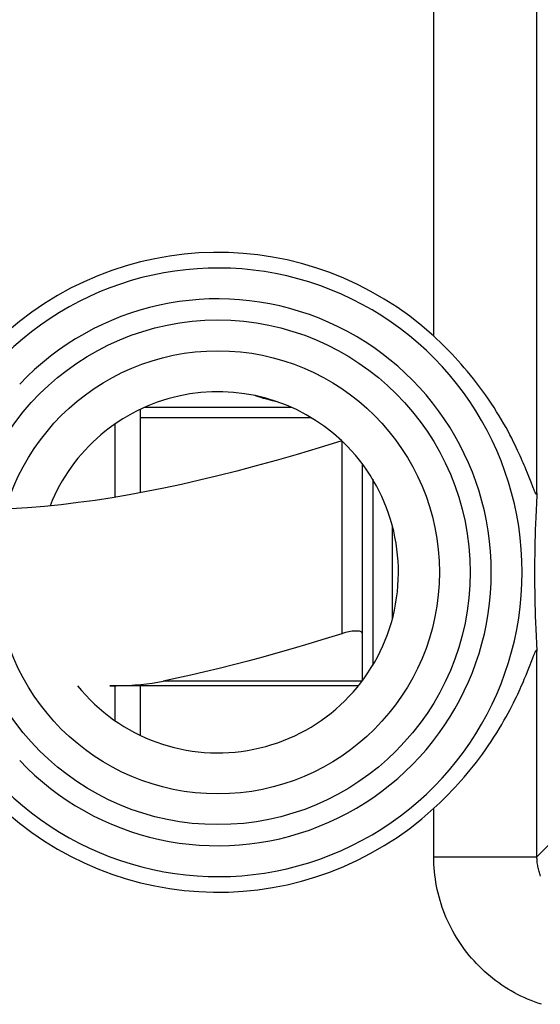
# Model space of a CAD drawing. Units: millimetres. Extents: x -11 to 11.3, y -27.1 to 21.9.
# Drawn here: x -4.5 to 0.5, y 5.3 to 14.8 of the extents above; entities that cross this region are included whole.
import ezdxf

# ---------------------------------------------------------------- set-up
doc = ezdxf.new("R2010")
doc.units = ezdxf.units.MM
doc.header["$LTSCALE"] = 30.734
for name, color, linetype in [('218140580', 7, 'CONTINUOUS'), ('268200010', 7, 'CONTINUOUS'), ('715140040', 7, 'CONTINUOUS'), ('ASSI', 7, 'CONTINUOUS')]:
    doc.layers.add(name, color=color, linetype=linetype)

msp = doc.modelspace()

# ---------------------------------------------------------------- linework, layer by layer
at = {"layer": '218140580', "color": 250, "linetype": 'CONTINUOUS'}
for p, q in [((-0.5324, 11.7529), (-0.5324, 16.7147)), ((0.4675, 10.2315), (0.4675, 15.7149)), ((0.4675, 6.7084), (0.4675, 8.7003)), ((-0.5324, 6.7084), (-0.5324, 7.1789)), ((0.6163, 6.8572), (0.4675, 6.7084)), ((-0.5324, 6.7084), (0.4675, 6.7084))]:
    msp.add_line(p, q, dxfattribs=at)
at = {"layer": '218140580', "color": 7, "linetype": 'CONTINUOUS'}
for p, q in [((0.3752, 10.4277), (0.3605, 10.4641)), ((0.3883, 10.3949), (0.3752, 10.4277)), ((0.4339, 10.2779), (0.427, 10.2954)), ((0.4622, 10.1381), (0.4587, 10.0677)), ((0.4587, 10.0677), (0.4557, 10.0009)), ((0.4532, 9.9374), (0.451, 9.8769)), ((0.4557, 10.0009), (0.4532, 9.9374)), ((0.451, 9.8769), (0.4493, 9.8194)), ((0.4478, 9.7646), (0.4464, 9.7002)), ((0.4493, 9.8194), (0.4478, 9.7646)), ((0.4454, 9.6406), (0.4447, 9.5763)), ((0.4464, 9.7002), (0.4454, 9.6406)), ((0.4447, 9.5763), (0.4443, 9.5195)), ((0.4443, 9.5195), (0.4442, 9.4577)), ((0.4442, 9.4577), (0.4444, 9.3951)), ((0.4444, 9.3951), (0.4449, 9.3362)), ((0.4449, 9.3362), (0.4456, 9.2807)), ((0.4456, 9.2807), (0.4467, 9.22)), ((0.4467, 9.22), (0.4481, 9.1545)), ((0.4481, 9.1545), (0.4496, 9.0989)), ((0.4496, 9.0989), (0.4515, 9.0406)), ((0.4515, 9.0406), (0.4537, 8.9792)), ((0.4537, 8.9792), (0.4564, 8.9148)), ((0.4564, 8.9148), (0.4595, 8.847)), ((0.4595, 8.847), (0.4632, 8.7756)), ((0.4632, 8.7756), (0.4675, 8.7003)), ((0.3888, 8.5382), (0.4235, 8.6276)), ((0.3758, 8.5055), (0.3888, 8.5382))]:
    msp.add_line(p, q, dxfattribs=at)
for points in [[(0.3605, 10.4641), (0.3525, 10.4836), (0.344, 10.504), (0.3349, 10.5254), (0.3253, 10.5478), (0.315, 10.5711), (0.3042, 10.5955), (0.2926, 10.6209), (0.2803, 10.6474), (0.2673, 10.6749), (0.2534, 10.7038), (0.2384, 10.7339), (0.2225, 10.7653), (0.2055, 10.7981), (0.1872, 10.8324), (0.1676, 10.8681), (0.1469, 10.9049), (0.1248, 10.9431), (0.1014, 10.9823), (0.0768, 11.0222), (0.0512, 11.0626), (0.0244, 11.1037), (-0.0031, 11.1444), (-0.0311, 11.1847), (-0.0598, 11.2247), (-0.0888, 11.264), (-0.118, 11.3025), (-0.1476, 11.3403), (-0.1772, 11.3772), (-0.207, 11.4133), (-0.2369, 11.4484), (-0.2667, 11.4827), (-0.2966, 11.5161), (-0.3264, 11.5485), (-0.3561, 11.5802), (-0.3858, 11.611), (-0.4154, 11.6409), (-0.4448, 11.6701), (-0.4742, 11.6985), (-0.5034, 11.7261), (-0.5324, 11.7529)], [(0.427, 10.2954), (0.41, 10.3389), (0.3883, 10.3949)], [(0.4675, 10.2315), (0.4673, 10.2289), (0.4669, 10.2266), (0.4665, 10.2247), (0.4661, 10.2232), (0.4655, 10.2221), (0.4648, 10.2213), (0.4641, 10.2209), (0.4633, 10.2208), (0.4624, 10.2212), (0.4614, 10.2218), (0.4603, 10.2228), (0.4591, 10.2242), (0.4578, 10.226), (0.4564, 10.2282), (0.4549, 10.2308), (0.4532, 10.2339), (0.4514, 10.2374), (0.4495, 10.2414), (0.4473, 10.246), (0.4451, 10.2511), (0.4426, 10.2569), (0.4399, 10.2632), (0.437, 10.2702), (0.4339, 10.2779)], [(0.4675, 10.2315), (0.4663, 10.2123), (0.4622, 10.1381)], [(0.4235, 8.6276), (0.4309, 8.6463), (0.4342, 8.6546), (0.4373, 8.6622), (0.4401, 8.6691), (0.4428, 8.6755), (0.4453, 8.6811), (0.4475, 8.6862), (0.4496, 8.6907), (0.4516, 8.6947), (0.4533, 8.6982), (0.455, 8.7012), (0.4565, 8.7038), (0.4579, 8.7059), (0.4592, 8.7077), (0.4604, 8.709), (0.4614, 8.71), (0.4624, 8.7107), (0.4633, 8.711), (0.4641, 8.7109), (0.4649, 8.7105), (0.4655, 8.7097), (0.4661, 8.7086), (0.4666, 8.7071), (0.4669, 8.7052), (0.4673, 8.7029), (0.4675, 8.7003)], [(-0.5324, 7.1789), (-0.5035, 7.2056), (-0.4745, 7.233), (-0.4452, 7.2613), (-0.4158, 7.2904), (-0.3863, 7.3203), (-0.3567, 7.3511), (-0.327, 7.3826), (-0.2972, 7.415), (-0.2675, 7.4482), (-0.2378, 7.4822), (-0.2082, 7.5171), (-0.1787, 7.5528), (-0.1492, 7.5894), (-0.1198, 7.6269), (-0.0906, 7.6654), (-0.0614, 7.7049), (-0.0324, 7.7452), (-0.0041, 7.786), (0.0237, 7.8272), (0.0509, 7.8688), (0.0769, 7.9097), (0.1017, 7.9501), (0.1255, 7.9899), (0.1478, 8.0285), (0.1687, 8.0656), (0.1884, 8.1016), (0.2067, 8.136), (0.2237, 8.1687), (0.2394, 8.1999), (0.2542, 8.2298), (0.2681, 8.2586), (0.2811, 8.2861), (0.2934, 8.3126), (0.3049, 8.338), (0.3158, 8.3624), (0.326, 8.3857), (0.3356, 8.408), (0.3446, 8.4294), (0.3531, 8.4497), (0.3612, 8.4692), (0.3758, 8.5055)]]:
    msp.add_lwpolyline(points, dxfattribs=at)
at = {"layer": '218140580', "color": 250, "linetype": 'CONTINUOUS'}
for points in [[(0.5114, 5.2796), (0.4774, 5.2909), (0.4437, 5.303), (0.4104, 5.3159), (0.3773, 5.3296), (0.3446, 5.344), (0.3123, 5.3593), (0.2804, 5.3752), (0.2488, 5.392), (0.2177, 5.4094), (0.187, 5.4276), (0.1568, 5.4466), (0.127, 5.4662), (0.0976, 5.4866), (0.0688, 5.5076), (0.0404, 5.5294), (0.0126, 5.5518), (-0.0147, 5.5749), (-0.0414, 5.5986), (-0.0676, 5.623), (-0.0932, 5.6479), (-0.1181, 5.6735), (-0.1425, 5.6997), (-0.1662, 5.7264), (-0.1893, 5.7537), (-0.2117, 5.7815), (-0.2334, 5.8099), (-0.2545, 5.8387), (-0.2749, 5.8681), (-0.2945, 5.8979), (-0.3134, 5.9281), (-0.3316, 5.9588), (-0.3491, 5.99), (-0.3658, 6.0215), (-0.3818, 6.0534), (-0.397, 6.0857), (-0.4115, 6.1184), (-0.4252, 6.1515), (-0.438, 6.1849), (-0.4501, 6.2186), (-0.4614, 6.2526), (-0.4719, 6.2868), (-0.4816, 6.3213), (-0.4904, 6.356), (-0.4984, 6.3909), (-0.5055, 6.4259), (-0.5118, 6.4611), (-0.5173, 6.4964), (-0.5219, 6.5317), (-0.5257, 6.5671), (-0.5286, 6.6025), (-0.5307, 6.6378), (-0.532, 6.6731), (-0.5324, 6.7084)], [(0.5031, 6.5227), (0.4988, 6.5338), (0.4948, 6.5451), (0.491, 6.5564), (0.4876, 6.5678), (0.4843, 6.5793), (0.4814, 6.5909), (0.4787, 6.6025), (0.4764, 6.6142), (0.4743, 6.6259), (0.4725, 6.6377), (0.4709, 6.6495), (0.4697, 6.6613), (0.4687, 6.6731), (0.468, 6.6849), (0.4676, 6.6967), (0.4675, 6.7084)]]:
    msp.add_lwpolyline(points, dxfattribs=at)
for radius in [2.4452, 2.1474]:
    msp.add_circle((-2.6251, 9.4659), radius, dxfattribs=at)
at = {"layer": '218140580', "color": 7, "linetype": 'CONTINUOUS'}
for radius, start, end in [(3.1, 47.53953, 134.01221), (1.75, 46.72152, 158.39169), (1.75, 218.94802, 46.36338), (3.1, 225.98779, 312.46047)]:
    msp.add_arc((-2.6251, 9.4659), radius, start, end, dxfattribs=at)
at = {"layer": '218140580', "color": 250, "linetype": 'CONTINUOUS'}
for radius in [2.949, 2.6501]:
    msp.add_arc((-2.6251, 9.4659), radius, 223.51021, 136.48979, dxfattribs=at)
at = {"layer": '268200010', "color": 7, "linetype": 'CONTINUOUS'}
msp.add_line((-0.9352, 9.9204), (-0.9352, 9.0114), dxfattribs=at)
at = {"layer": '715140040', "color": 7, "linetype": 'CONTINUOUS'}
for p, q in [((-2.2535, 11.174), (-2.2655, 11.1785)), ((-3.3751, 10.2373), (-3.3751, 11.0469)), ((-3.3337, 11.0659), (-1.9166, 11.0659)), ((-3.6251, 10.9019), (-3.6251, 10.1933)), ((-1.2251, 8.4159), (-1.2251, 10.5159)), ((-1.1251, 10.3671), (-1.1251, 8.5647)), ((-1.2642, 8.3659), (-3.6744, 8.3659)), ((-3.6251, 8.3659), (-3.6251, 8.0299)), ((-3.3751, 7.8849), (-3.3751, 8.3659))]:
    msp.add_line(p, q, dxfattribs=at)
at = {"layer": '715140040', "color": 250, "linetype": 'CONTINUOUS'}
for p, q in [((-3.3751, 10.9659), (-1.7239, 10.9659)), ((-1.4251, 10.74), (-1.4251, 8.8711)), ((-1.2288, 8.4111), (-3.1563, 8.4111))]:
    msp.add_line(p, q, dxfattribs=at)
at = {"layer": '715140040', "color": 7, "linetype": 'CONTINUOUS'}
for points in [[(-2.0501, 11.1187), (-2.0674, 11.1224), (-2.0977, 11.1293), (-2.1271, 11.1364), (-2.1556, 11.1438), (-2.1827, 11.1514), (-2.2081, 11.159), (-2.2319, 11.1665), (-2.2535, 11.174)], [(-1.4251, 10.74), (-1.6441, 10.6724), (-1.8556, 10.6092), (-2.0594, 10.5504), (-2.2547, 10.4963), (-2.4424, 10.4466), (-2.6254, 10.4004), (-2.8041, 10.3574), (-2.9783, 10.3179), (-3.1499, 10.2813), (-3.3193, 10.2476), (-3.4862, 10.2168), (-3.652, 10.1887), (-3.8169, 10.1635), (-3.9807, 10.141), (-4.1443, 10.1214), (-4.3078, 10.1046), (-4.4711, 10.0908), (-4.6344, 10.0799), (-4.7979, 10.0722), (-4.9615, 10.0675), (-5.1251, 10.0659)], [(-1.2251, 8.8711), (-1.2259, 8.8765), (-1.2283, 8.8812), (-1.2322, 8.8854), (-1.2376, 8.8889), (-1.2443, 8.8918), (-1.2524, 8.8941), (-1.2617, 8.8957), (-1.2721, 8.8966), (-1.2837, 8.897), (-1.2963, 8.8966), (-1.3099, 8.8957), (-1.3244, 8.8941), (-1.3397, 8.8918), (-1.3557, 8.8889), (-1.3723, 8.8854), (-1.3896, 8.8812), (-1.4072, 8.8765), (-1.4251, 8.8711)], [(-1.4251, 8.8711), (-1.5856, 8.8212), (-1.7425, 8.7737), (-1.8957, 8.7284), (-2.045, 8.6855), (-2.1906, 8.6449), (-2.3339, 8.6062), (-2.4749, 8.5693), (-2.6136, 8.5344), (-2.7509, 8.5011), (-2.8873, 8.4694), (-3.0224, 8.4394), (-3.1563, 8.4111)], [(-3.6744, 8.3659), (-3.6116, 8.3663), (-3.5501, 8.3679), (-3.4898, 8.3705), (-3.4308, 8.3743), (-3.3731, 8.3791), (-3.3168, 8.3853), (-3.2619, 8.3926), (-3.2084, 8.4012), (-3.1563, 8.4111)]]:
    msp.add_lwpolyline(points, dxfattribs=at)
at = {"layer": 'ASSI', "color": 250, "linetype": 'CONTINUOUS'}
for p, q in [((-0.5324, 11.7529), (-0.5324, 16.7147)), ((0.4675, 10.2315), (0.4675, 15.7149)), ((0.4675, 6.7084), (0.4675, 8.7003)), ((-0.5324, 6.7084), (-0.5324, 7.1789)), ((0.6163, 6.8572), (0.4675, 6.7084)), ((-0.5324, 6.7084), (0.4675, 6.7084))]:
    msp.add_line(p, q, dxfattribs=at)
at = {"layer": 'ASSI', "color": 7, "linetype": 'CONTINUOUS'}
for p, q in [((0.3752, 10.4277), (0.3605, 10.4641)), ((0.3883, 10.3949), (0.3752, 10.4277)), ((0.4339, 10.2779), (0.427, 10.2954)), ((0.4622, 10.1381), (0.4587, 10.0677)), ((0.4587, 10.0677), (0.4557, 10.0009)), ((0.4532, 9.9374), (0.451, 9.8769)), ((0.4557, 10.0009), (0.4532, 9.9374)), ((0.451, 9.8769), (0.4493, 9.8194)), ((0.4478, 9.7646), (0.4464, 9.7002)), ((0.4493, 9.8194), (0.4478, 9.7646)), ((0.4454, 9.6406), (0.4447, 9.5763)), ((0.4464, 9.7002), (0.4454, 9.6406)), ((0.4447, 9.5763), (0.4443, 9.5195)), ((0.4443, 9.5195), (0.4442, 9.4577)), ((0.4442, 9.4577), (0.4444, 9.3951)), ((0.4444, 9.3951), (0.4449, 9.3362)), ((0.4449, 9.3362), (0.4456, 9.2807)), ((0.4456, 9.2807), (0.4467, 9.22)), ((0.4467, 9.22), (0.4481, 9.1545)), ((0.4481, 9.1545), (0.4496, 9.0989)), ((0.4496, 9.0989), (0.4515, 9.0406)), ((0.4515, 9.0406), (0.4537, 8.9792)), ((0.4537, 8.9792), (0.4564, 8.9148)), ((0.4564, 8.9148), (0.4595, 8.847)), ((0.4595, 8.847), (0.4632, 8.7756)), ((0.4632, 8.7756), (0.4675, 8.7003)), ((0.3888, 8.5382), (0.4235, 8.6276)), ((0.3758, 8.5055), (0.3888, 8.5382))]:
    msp.add_line(p, q, dxfattribs=at)
for points in [[(0.3605, 10.4641), (0.3525, 10.4836), (0.344, 10.504), (0.3349, 10.5254), (0.3253, 10.5478), (0.315, 10.5711), (0.3042, 10.5955), (0.2926, 10.6209), (0.2803, 10.6474), (0.2673, 10.6749), (0.2534, 10.7038), (0.2384, 10.7339), (0.2225, 10.7653), (0.2055, 10.7981), (0.1872, 10.8324), (0.1676, 10.8681), (0.1469, 10.9049), (0.1248, 10.9431), (0.1014, 10.9823), (0.0768, 11.0222), (0.0512, 11.0626), (0.0244, 11.1037), (-0.0031, 11.1444), (-0.0311, 11.1847), (-0.0598, 11.2247), (-0.0888, 11.264), (-0.118, 11.3025), (-0.1476, 11.3403), (-0.1772, 11.3772), (-0.207, 11.4133), (-0.2369, 11.4484), (-0.2667, 11.4827), (-0.2966, 11.5161), (-0.3264, 11.5485), (-0.3561, 11.5802), (-0.3858, 11.611), (-0.4154, 11.6409), (-0.4448, 11.6701), (-0.4742, 11.6985), (-0.5034, 11.7261), (-0.5324, 11.7529)], [(0.427, 10.2954), (0.41, 10.3389), (0.3883, 10.3949)], [(0.4675, 10.2315), (0.4673, 10.2289), (0.4669, 10.2266), (0.4665, 10.2247), (0.4661, 10.2232), (0.4655, 10.2221), (0.4648, 10.2213), (0.4641, 10.2209), (0.4633, 10.2208), (0.4624, 10.2212), (0.4614, 10.2218), (0.4603, 10.2228), (0.4591, 10.2242), (0.4578, 10.226), (0.4564, 10.2282), (0.4549, 10.2308), (0.4532, 10.2339), (0.4514, 10.2374), (0.4495, 10.2414), (0.4473, 10.246), (0.4451, 10.2511), (0.4426, 10.2569), (0.4399, 10.2632), (0.437, 10.2702), (0.4339, 10.2779)], [(0.4675, 10.2315), (0.4663, 10.2123), (0.4622, 10.1381)], [(0.4235, 8.6276), (0.4309, 8.6463), (0.4342, 8.6546), (0.4373, 8.6622), (0.4401, 8.6691), (0.4428, 8.6755), (0.4453, 8.6811), (0.4475, 8.6862), (0.4496, 8.6907), (0.4516, 8.6947), (0.4533, 8.6982), (0.455, 8.7012), (0.4565, 8.7038), (0.4579, 8.7059), (0.4592, 8.7077), (0.4604, 8.709), (0.4614, 8.71), (0.4624, 8.7107), (0.4633, 8.711), (0.4641, 8.7109), (0.4649, 8.7105), (0.4655, 8.7097), (0.4661, 8.7086), (0.4666, 8.7071), (0.4669, 8.7052), (0.4673, 8.7029), (0.4675, 8.7003)], [(-0.5324, 7.1789), (-0.5035, 7.2056), (-0.4745, 7.233), (-0.4452, 7.2613), (-0.4158, 7.2904), (-0.3863, 7.3203), (-0.3567, 7.3511), (-0.327, 7.3826), (-0.2972, 7.415), (-0.2675, 7.4482), (-0.2378, 7.4822), (-0.2082, 7.5171), (-0.1787, 7.5528), (-0.1492, 7.5894), (-0.1198, 7.6269), (-0.0906, 7.6654), (-0.0614, 7.7049), (-0.0324, 7.7452), (-0.0041, 7.786), (0.0237, 7.8272), (0.0509, 7.8688), (0.0769, 7.9097), (0.1017, 7.9501), (0.1255, 7.9899), (0.1478, 8.0285), (0.1687, 8.0656), (0.1884, 8.1016), (0.2067, 8.136), (0.2237, 8.1687), (0.2394, 8.1999), (0.2542, 8.2298), (0.2681, 8.2586), (0.2811, 8.2861), (0.2934, 8.3126), (0.3049, 8.338), (0.3158, 8.3624), (0.326, 8.3857), (0.3356, 8.408), (0.3446, 8.4294), (0.3531, 8.4497), (0.3612, 8.4692), (0.3758, 8.5055)]]:
    msp.add_lwpolyline(points, dxfattribs=at)
at = {"layer": 'ASSI', "color": 250, "linetype": 'CONTINUOUS'}
for points in [[(0.5114, 5.2796), (0.4774, 5.2909), (0.4437, 5.303), (0.4104, 5.3159), (0.3773, 5.3296), (0.3446, 5.344), (0.3123, 5.3593), (0.2804, 5.3752), (0.2488, 5.392), (0.2177, 5.4094), (0.187, 5.4276), (0.1568, 5.4466), (0.127, 5.4662), (0.0976, 5.4866), (0.0688, 5.5076), (0.0404, 5.5294), (0.0126, 5.5518), (-0.0147, 5.5749), (-0.0414, 5.5986), (-0.0676, 5.623), (-0.0932, 5.6479), (-0.1181, 5.6735), (-0.1425, 5.6997), (-0.1662, 5.7264), (-0.1893, 5.7537), (-0.2117, 5.7815), (-0.2334, 5.8099), (-0.2545, 5.8387), (-0.2749, 5.8681), (-0.2945, 5.8979), (-0.3134, 5.9281), (-0.3316, 5.9588), (-0.3491, 5.99), (-0.3658, 6.0215), (-0.3818, 6.0534), (-0.397, 6.0857), (-0.4115, 6.1184), (-0.4252, 6.1515), (-0.438, 6.1849), (-0.4501, 6.2186), (-0.4614, 6.2526), (-0.4719, 6.2868), (-0.4816, 6.3213), (-0.4904, 6.356), (-0.4984, 6.3909), (-0.5055, 6.4259), (-0.5118, 6.4611), (-0.5173, 6.4964), (-0.5219, 6.5317), (-0.5257, 6.5671), (-0.5286, 6.6025), (-0.5307, 6.6378), (-0.532, 6.6731), (-0.5324, 6.7084)], [(0.5031, 6.5227), (0.4988, 6.5338), (0.4948, 6.5451), (0.491, 6.5564), (0.4876, 6.5678), (0.4843, 6.5793), (0.4814, 6.5909), (0.4787, 6.6025), (0.4764, 6.6142), (0.4743, 6.6259), (0.4725, 6.6377), (0.4709, 6.6495), (0.4697, 6.6613), (0.4687, 6.6731), (0.468, 6.6849), (0.4676, 6.6967), (0.4675, 6.7084)]]:
    msp.add_lwpolyline(points, dxfattribs=at)
for radius in [2.4452, 2.1474]:
    msp.add_circle((-2.6251, 9.4659), radius, dxfattribs=at)
at = {"layer": 'ASSI', "color": 7, "linetype": 'CONTINUOUS'}
for radius, start, end in [(3.1, 47.53953, 134.01221), (1.75, 46.72152, 158.39169), (1.75, 218.94802, 46.36338), (3.1, 225.98779, 312.46047)]:
    msp.add_arc((-2.6251, 9.4659), radius, start, end, dxfattribs=at)
at = {"layer": 'ASSI', "color": 250, "linetype": 'CONTINUOUS'}
for radius in [2.949, 2.6501]:
    msp.add_arc((-2.6251, 9.4659), radius, 223.51021, 136.48979, dxfattribs=at)

doc.saveas('drawing.dxf')
